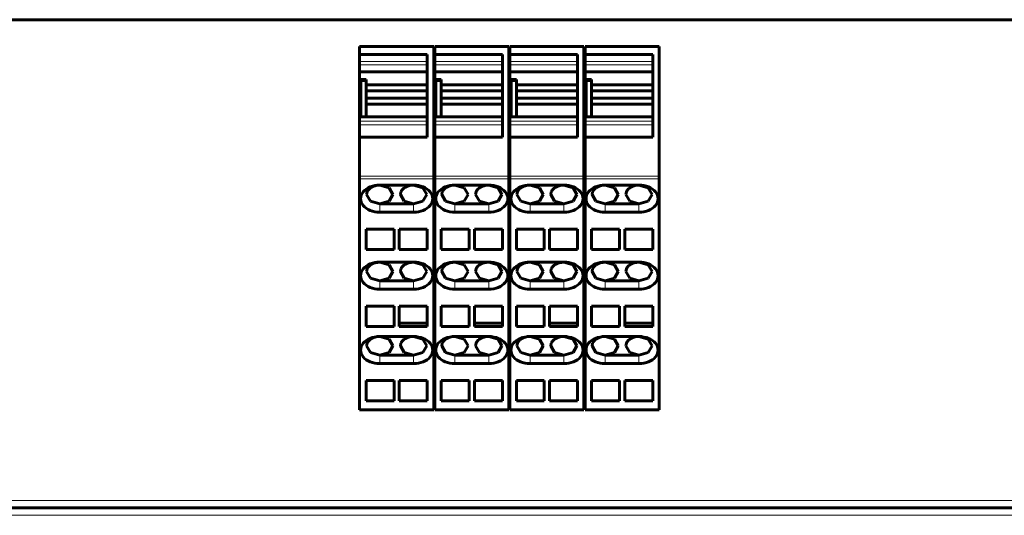
# Model space of a CAD drawing. Units: millimetres. Extents: x -280 to 1687, y 270 to 1417.
# Drawn here: x 375 to 506, y 343 to 409 of the extents above; entities that cross this region are included whole.
import ezdxf

# ---------------------------------------------------------------- set-up
doc = ezdxf.new("R2010")
doc.units = ezdxf.units.MM
doc.linetypes.add('K5LT_BASIC', pattern=[0])
doc.linetypes.add('K5LT_THIN', pattern=[0])

msp = doc.modelspace()

# ---------------------------------------------------------------- linework, layer by layer
at = {"linetype": 'K5LT_BASIC', "lineweight": 60}
for p, q in [((241.73, 408.8), (613.73, 408.8)), ((430.07, 405.25), (420.22, 405.25)), ((420.22, 405.25), (420.22, 404.15)), ((430.07, 405.25), (430.07, 387.95)), ((440.07, 405.25), (430.22, 405.25)), ((430.22, 405.25), (430.22, 404.15)), ((440.07, 405.25), (440.07, 387.95)), ((450.07, 405.25), (440.22, 405.25)), ((440.22, 405.25), (440.22, 404.15)), ((450.07, 405.25), (450.07, 387.95)), ((460.07, 405.25), (450.22, 405.25)), ((450.22, 405.25), (450.22, 404.15)), ((460.07, 405.25), (460.07, 387.95)), ((420.22, 404.15), (420.22, 403.22)), ((420.22, 404.15), (429.22, 404.15)), ((429.22, 404.15), (429.22, 393.15)), ((430.22, 404.15), (430.22, 403.22)), ((430.22, 404.15), (439.22, 404.15)), ((439.22, 404.15), (439.22, 393.15)), ((440.22, 404.15), (440.22, 403.22)), ((440.22, 404.15), (449.22, 404.15)), ((449.22, 404.15), (449.22, 393.15)), ((450.22, 404.15), (450.22, 403.22)), ((450.22, 404.15), (459.22, 404.15)), ((459.22, 404.15), (459.22, 393.15)), ((420.22, 402.8), (420.22, 403.22)), ((420.22, 402.8), (420.22, 401.85)), ((430.22, 402.8), (430.22, 403.22)), ((430.22, 402.8), (430.22, 401.85)), ((440.22, 402.8), (440.22, 403.22)), ((440.22, 402.8), (440.22, 401.85)), ((450.22, 402.8), (450.22, 403.22)), ((450.22, 402.8), (450.22, 401.85)), ((420.22, 401.85), (429.22, 401.85)), ((420.22, 401.85), (420.22, 400.84)), ((430.22, 401.85), (439.22, 401.85)), ((430.22, 401.85), (430.22, 400.84)), ((440.22, 401.85), (449.22, 401.85)), ((440.22, 401.85), (440.22, 400.84)), ((450.22, 401.85), (459.22, 401.85)), ((450.22, 401.85), (450.22, 400.84)), ((420.22, 400.82), (420.22, 400.84)), ((420.22, 400.84), (421.07, 400.84)), ((420.22, 400.82), (420.22, 395.85)), ((420.37, 400.75), (421.07, 400.75)), ((420.37, 400.55), (420.37, 400.75)), ((420.37, 395.85), (420.37, 400.55)), ((421.07, 400.75), (421.07, 400.84)), ((421.07, 400.75), (421.07, 400.55)), ((421.07, 400.15), (421.07, 400.55)), ((421.07, 399.35), (421.07, 400.15)), ((421.07, 400.15), (429.22, 400.15)), ((430.22, 400.82), (430.22, 400.84)), ((430.22, 400.84), (431.07, 400.84)), ((430.22, 400.82), (430.22, 395.85)), ((430.37, 400.75), (431.07, 400.75)), ((430.37, 400.55), (430.37, 400.75)), ((430.37, 395.85), (430.37, 400.55)), ((431.07, 400.75), (431.07, 400.84)), ((431.07, 400.75), (431.07, 400.55)), ((431.07, 400.15), (431.07, 400.55)), ((431.07, 399.35), (431.07, 400.15)), ((431.07, 400.15), (439.22, 400.15)), ((440.22, 400.82), (440.22, 400.84)), ((440.22, 400.84), (441.07, 400.84)), ((440.22, 400.82), (440.22, 395.85)), ((440.37, 400.75), (441.07, 400.75)), ((440.37, 400.55), (440.37, 400.75)), ((440.37, 395.85), (440.37, 400.55)), ((441.07, 400.75), (441.07, 400.84)), ((441.07, 400.75), (441.07, 400.55)), ((441.07, 400.15), (441.07, 400.55)), ((441.07, 399.35), (441.07, 400.15)), ((441.07, 400.15), (449.22, 400.15)), ((450.22, 400.82), (450.22, 400.84)), ((450.22, 400.84), (451.07, 400.84)), ((450.22, 400.82), (450.22, 395.85)), ((450.37, 400.75), (451.07, 400.75)), ((450.37, 400.55), (450.37, 400.75)), ((450.37, 395.85), (450.37, 400.55)), ((451.07, 400.75), (451.07, 400.84)), ((451.07, 400.75), (451.07, 400.55)), ((451.07, 400.15), (451.07, 400.55)), ((451.07, 399.35), (451.07, 400.15)), ((451.07, 400.15), (459.22, 400.15)), ((421.07, 399.35), (429.22, 399.35)), ((421.07, 398.35), (421.07, 399.35)), ((421.07, 398.35), (429.22, 398.35)), ((421.07, 397.55), (421.07, 398.35)), ((431.07, 399.35), (439.22, 399.35)), ((431.07, 398.35), (431.07, 399.35)), ((431.07, 398.35), (439.22, 398.35)), ((431.07, 397.55), (431.07, 398.35)), ((441.07, 399.35), (449.22, 399.35)), ((441.07, 398.35), (441.07, 399.35)), ((441.07, 398.35), (449.22, 398.35)), ((441.07, 397.55), (441.07, 398.35)), ((451.07, 399.35), (459.22, 399.35)), ((451.07, 398.35), (451.07, 399.35)), ((451.07, 398.35), (459.22, 398.35)), ((451.07, 397.55), (451.07, 398.35)), ((421.07, 397.55), (429.22, 397.55)), ((421.07, 395.85), (421.07, 397.55)), ((431.07, 397.55), (439.22, 397.55)), ((431.07, 395.85), (431.07, 397.55)), ((441.07, 397.55), (449.22, 397.55)), ((441.07, 395.85), (441.07, 397.55)), ((451.07, 397.55), (459.22, 397.55)), ((451.07, 395.85), (451.07, 397.55)), ((420.22, 395.85), (420.22, 395.27)), ((420.22, 395.85), (429.22, 395.85)), ((430.22, 395.85), (430.22, 395.27)), ((430.22, 395.85), (439.22, 395.85)), ((440.22, 395.85), (440.22, 395.27)), ((440.22, 395.85), (449.22, 395.85)), ((450.22, 395.85), (450.22, 395.27)), ((450.22, 395.85), (459.22, 395.85)), ((420.22, 394.81), (420.22, 395.27)), ((420.22, 394.81), (420.22, 393.15)), ((430.22, 394.81), (430.22, 395.27)), ((430.22, 394.81), (430.22, 393.15)), ((440.22, 394.81), (440.22, 395.27)), ((440.22, 394.81), (440.22, 393.15)), ((450.22, 394.81), (450.22, 395.27)), ((450.22, 394.81), (450.22, 393.15)), ((420.22, 393.15), (420.22, 387.95)), ((420.22, 393.15), (429.22, 393.15)), ((430.22, 393.15), (430.22, 387.95)), ((430.22, 393.15), (439.22, 393.15)), ((440.22, 393.15), (440.22, 387.95)), ((440.22, 393.15), (449.22, 393.15)), ((450.22, 393.15), (450.22, 387.95)), ((450.22, 393.15), (459.22, 393.15)), ((420.22, 387.6), (420.22, 387.95)), ((430.07, 387.95), (430.07, 387.6)), ((430.22, 387.6), (430.22, 387.95)), ((440.07, 387.95), (440.07, 387.6)), ((440.22, 387.6), (440.22, 387.95)), ((450.07, 387.95), (450.07, 387.6)), ((450.22, 387.6), (450.22, 387.95)), ((460.07, 387.95), (460.07, 387.6)), ((420.22, 387.6), (420.22, 356.99)), ((422.89, 386.78), (427.39, 386.78)), ((424.13, 386.41), (422.89, 386.78)), ((427.39, 386.78), (428.63, 386.41)), ((430.07, 387.6), (430.07, 356.99)), ((430.22, 387.6), (430.22, 356.99)), ((432.89, 386.78), (437.39, 386.78)), ((434.13, 386.41), (432.89, 386.78)), ((437.39, 386.78), (438.63, 386.41)), ((440.07, 387.6), (440.07, 356.99)), ((440.22, 387.6), (440.22, 356.99)), ((442.89, 386.78), (447.39, 386.78)), ((444.13, 386.41), (442.89, 386.78)), ((447.39, 386.78), (448.63, 386.41)), ((450.07, 387.6), (450.07, 356.99)), ((450.22, 387.6), (450.22, 356.99)), ((452.89, 386.78), (457.39, 386.78)), ((454.13, 386.41), (452.89, 386.78)), ((457.39, 386.78), (458.63, 386.41)), ((460.07, 387.6), (460.07, 356.99)), ((421.14, 385.54), (421.22, 385.9)), ((421.66, 384.66), (421.14, 385.54)), ((424.64, 385.54), (424.13, 386.41)), ((424.13, 384.66), (424.64, 385.54)), ((425.72, 385.9), (425.64, 385.54)), ((425.64, 385.54), (426.16, 384.66)), ((428.63, 386.41), (429.14, 385.54)), ((429.14, 385.54), (428.63, 384.66)), ((431.14, 385.54), (431.22, 385.9)), ((431.66, 384.66), (431.14, 385.54)), ((434.64, 385.54), (434.13, 386.41)), ((434.13, 384.66), (434.64, 385.54)), ((435.72, 385.9), (435.64, 385.54)), ((435.64, 385.54), (436.16, 384.66)), ((438.63, 386.41), (439.14, 385.54)), ((439.14, 385.54), (438.63, 384.66)), ((441.14, 385.54), (441.22, 385.9)), ((441.66, 384.66), (441.14, 385.54)), ((444.64, 385.54), (444.13, 386.41)), ((444.13, 384.66), (444.64, 385.54)), ((445.72, 385.9), (445.64, 385.54)), ((445.64, 385.54), (446.16, 384.66)), ((448.63, 386.41), (449.14, 385.54)), ((449.14, 385.54), (448.63, 384.66)), ((451.14, 385.54), (451.22, 385.9)), ((451.66, 384.66), (451.14, 385.54)), ((454.64, 385.54), (454.13, 386.41)), ((454.13, 384.66), (454.64, 385.54)), ((455.72, 385.9), (455.64, 385.54)), ((455.64, 385.54), (456.16, 384.66)), ((458.63, 386.41), (459.14, 385.54)), ((459.14, 385.54), (458.63, 384.66)), ((422.89, 384.3), (421.66, 384.66)), ((422.89, 384.3), (424.13, 384.66)), ((427.39, 384.3), (422.89, 384.3)), ((426.16, 384.66), (427.39, 384.3)), ((428.63, 384.66), (427.39, 384.3)), ((432.89, 384.3), (431.66, 384.66)), ((432.89, 384.3), (434.13, 384.66)), ((437.39, 384.3), (432.89, 384.3)), ((436.16, 384.66), (437.39, 384.3)), ((438.63, 384.66), (437.39, 384.3)), ((442.89, 384.3), (441.66, 384.66)), ((442.89, 384.3), (444.13, 384.66)), ((447.39, 384.3), (442.89, 384.3)), ((446.16, 384.66), (447.39, 384.3)), ((448.63, 384.66), (447.39, 384.3)), ((452.89, 384.3), (451.66, 384.66)), ((452.89, 384.3), (454.13, 384.66)), ((457.39, 384.3), (452.89, 384.3)), ((456.16, 384.66), (457.39, 384.3)), ((458.63, 384.66), (457.39, 384.3)), ((427.39, 383.17), (422.89, 383.17)), ((437.39, 383.17), (432.89, 383.17)), ((447.39, 383.17), (442.89, 383.17)), ((457.39, 383.17), (452.89, 383.17)), ((424.79, 380.91), (421.07, 380.91)), ((421.07, 378.22), (421.07, 380.91)), ((424.79, 380.91), (424.79, 378.22)), ((425.49, 378.22), (425.49, 380.91)), ((429.22, 380.91), (425.49, 380.91)), ((429.22, 380.91), (429.22, 378.22)), ((434.79, 380.91), (431.07, 380.91)), ((431.07, 378.22), (431.07, 380.91)), ((434.79, 380.91), (434.79, 378.22)), ((435.49, 378.22), (435.49, 380.91)), ((439.22, 380.91), (435.49, 380.91)), ((439.22, 380.91), (439.22, 378.22)), ((444.79, 380.91), (441.07, 380.91)), ((441.07, 378.22), (441.07, 380.91)), ((444.79, 380.91), (444.79, 378.22)), ((445.49, 378.22), (445.49, 380.91)), ((449.22, 380.91), (445.49, 380.91)), ((449.22, 380.91), (449.22, 378.22)), ((454.79, 380.91), (451.07, 380.91)), ((451.07, 378.22), (451.07, 380.91)), ((454.79, 380.91), (454.79, 378.22)), ((455.49, 378.22), (455.49, 380.91)), ((459.22, 380.91), (455.49, 380.91)), ((459.22, 380.91), (459.22, 378.22)), ((424.79, 378.22), (421.07, 378.22)), ((425.49, 378.22), (429.22, 378.22)), ((434.79, 378.22), (431.07, 378.22)), ((435.49, 378.22), (439.22, 378.22)), ((444.79, 378.22), (441.07, 378.22)), ((445.49, 378.22), (449.22, 378.22)), ((454.79, 378.22), (451.07, 378.22)), ((455.49, 378.22), (459.22, 378.22)), ((422.89, 376.52), (427.39, 376.52)), ((424.13, 376.16), (422.89, 376.52)), ((424.64, 375.28), (424.13, 376.16)), ((427.39, 376.52), (428.63, 376.16)), ((428.63, 376.16), (429.14, 375.28)), ((432.89, 376.52), (437.39, 376.52)), ((434.13, 376.16), (432.89, 376.52)), ((434.64, 375.28), (434.13, 376.16)), ((437.39, 376.52), (438.63, 376.16)), ((438.63, 376.16), (439.14, 375.28)), ((442.89, 376.52), (447.39, 376.52)), ((444.13, 376.16), (442.89, 376.52)), ((444.64, 375.28), (444.13, 376.16)), ((447.39, 376.52), (448.63, 376.16)), ((448.63, 376.16), (449.14, 375.28)), ((452.89, 376.52), (457.39, 376.52)), ((454.13, 376.16), (452.89, 376.52)), ((454.64, 375.28), (454.13, 376.16)), ((457.39, 376.52), (458.63, 376.16)), ((458.63, 376.16), (459.14, 375.28)), ((421.14, 375.28), (421.22, 375.65)), ((421.66, 374.41), (421.14, 375.28)), ((424.13, 374.41), (424.64, 375.28)), ((425.72, 375.65), (425.64, 375.28)), ((425.64, 375.28), (426.16, 374.41)), ((429.14, 375.28), (428.63, 374.41)), ((431.14, 375.28), (431.22, 375.65)), ((431.66, 374.41), (431.14, 375.28)), ((434.13, 374.41), (434.64, 375.28)), ((435.72, 375.65), (435.64, 375.28)), ((435.64, 375.28), (436.16, 374.41)), ((439.14, 375.28), (438.63, 374.41)), ((441.14, 375.28), (441.22, 375.65)), ((441.66, 374.41), (441.14, 375.28)), ((444.13, 374.41), (444.64, 375.28)), ((445.72, 375.65), (445.64, 375.28)), ((445.64, 375.28), (446.16, 374.41)), ((449.14, 375.28), (448.63, 374.41)), ((451.14, 375.28), (451.22, 375.65)), ((451.66, 374.41), (451.14, 375.28)), ((454.13, 374.41), (454.64, 375.28)), ((455.72, 375.65), (455.64, 375.28)), ((455.64, 375.28), (456.16, 374.41)), ((459.14, 375.28), (458.63, 374.41)), ((422.89, 374.05), (421.66, 374.41)), ((422.89, 374.05), (424.13, 374.41)), ((427.39, 374.05), (422.89, 374.05)), ((426.16, 374.41), (427.39, 374.05)), ((428.63, 374.41), (427.39, 374.05)), ((432.89, 374.05), (431.66, 374.41)), ((432.89, 374.05), (434.13, 374.41)), ((437.39, 374.05), (432.89, 374.05)), ((436.16, 374.41), (437.39, 374.05)), ((438.63, 374.41), (437.39, 374.05)), ((442.89, 374.05), (441.66, 374.41)), ((442.89, 374.05), (444.13, 374.41)), ((447.39, 374.05), (442.89, 374.05)), ((446.16, 374.41), (447.39, 374.05)), ((448.63, 374.41), (447.39, 374.05)), ((452.89, 374.05), (451.66, 374.41)), ((452.89, 374.05), (454.13, 374.41)), ((457.39, 374.05), (452.89, 374.05)), ((456.16, 374.41), (457.39, 374.05)), ((458.63, 374.41), (457.39, 374.05)), ((427.39, 372.92), (422.89, 372.92)), ((437.39, 372.92), (432.89, 372.92)), ((447.39, 372.92), (442.89, 372.92)), ((457.39, 372.92), (452.89, 372.92)), ((421.07, 367.97), (421.07, 370.65)), ((424.79, 370.65), (421.07, 370.65)), ((424.79, 370.65), (424.79, 367.97)), ((429.22, 370.65), (425.49, 370.65)), ((425.49, 370.65), (425.49, 368.39)), ((429.22, 368.39), (429.22, 370.65)), ((431.07, 367.97), (431.07, 370.65)), ((434.79, 370.65), (431.07, 370.65)), ((434.79, 370.65), (434.79, 367.97)), ((439.22, 370.65), (435.49, 370.65)), ((435.49, 370.65), (435.49, 368.39)), ((439.22, 368.39), (439.22, 370.65)), ((441.07, 367.97), (441.07, 370.65)), ((444.79, 370.65), (441.07, 370.65)), ((444.79, 370.65), (444.79, 367.97)), ((449.22, 370.65), (445.49, 370.65)), ((445.49, 370.65), (445.49, 368.39)), ((449.22, 368.39), (449.22, 370.65)), ((451.07, 367.97), (451.07, 370.65)), ((454.79, 370.65), (451.07, 370.65)), ((454.79, 370.65), (454.79, 367.97)), ((459.22, 370.65), (455.49, 370.65)), ((455.49, 370.65), (455.49, 368.39)), ((459.22, 368.39), (459.22, 370.65)), ((425.49, 368.39), (429.22, 368.39)), ((425.49, 367.97), (425.49, 368.39)), ((429.22, 367.97), (429.22, 368.39)), ((435.49, 368.39), (439.22, 368.39)), ((435.49, 367.97), (435.49, 368.39)), ((439.22, 367.97), (439.22, 368.39)), ((445.49, 368.39), (449.22, 368.39)), ((445.49, 367.97), (445.49, 368.39)), ((449.22, 367.97), (449.22, 368.39)), ((455.49, 368.39), (459.22, 368.39)), ((455.49, 367.97), (455.49, 368.39)), ((459.22, 367.97), (459.22, 368.39)), ((424.79, 367.97), (421.07, 367.97)), ((425.49, 367.97), (429.22, 367.97)), ((434.79, 367.97), (431.07, 367.97)), ((435.49, 367.97), (439.22, 367.97)), ((444.79, 367.97), (441.07, 367.97)), ((445.49, 367.97), (449.22, 367.97)), ((454.79, 367.97), (451.07, 367.97)), ((455.49, 367.97), (459.22, 367.97)), ((421.14, 365.39), (421.22, 365.75)), ((422.89, 366.62), (427.39, 366.62)), ((424.13, 366.26), (422.89, 366.62)), ((424.64, 365.39), (424.13, 366.26)), ((425.72, 365.75), (425.64, 365.39)), ((427.39, 366.62), (428.63, 366.26)), ((428.63, 366.26), (429.14, 365.39)), ((431.14, 365.39), (431.22, 365.75)), ((432.89, 366.62), (437.39, 366.62)), ((434.13, 366.26), (432.89, 366.62)), ((434.64, 365.39), (434.13, 366.26)), ((435.72, 365.75), (435.64, 365.39)), ((437.39, 366.62), (438.63, 366.26)), ((438.63, 366.26), (439.14, 365.39)), ((441.14, 365.39), (441.22, 365.75)), ((442.89, 366.62), (447.39, 366.62)), ((444.13, 366.26), (442.89, 366.62)), ((444.64, 365.39), (444.13, 366.26)), ((445.72, 365.75), (445.64, 365.39)), ((447.39, 366.62), (448.63, 366.26)), ((448.63, 366.26), (449.14, 365.39)), ((451.14, 365.39), (451.22, 365.75)), ((452.89, 366.62), (457.39, 366.62)), ((454.13, 366.26), (452.89, 366.62)), ((454.64, 365.39), (454.13, 366.26)), ((455.72, 365.75), (455.64, 365.39)), ((457.39, 366.62), (458.63, 366.26)), ((458.63, 366.26), (459.14, 365.39)), ((421.66, 364.51), (421.14, 365.39)), ((422.89, 364.15), (421.66, 364.51)), ((422.89, 364.15), (424.13, 364.51)), ((424.13, 364.51), (424.64, 365.39)), ((425.64, 365.39), (426.16, 364.51)), ((426.16, 364.51), (427.39, 364.15)), ((428.63, 364.51), (427.39, 364.15)), ((429.14, 365.39), (428.63, 364.51)), ((431.66, 364.51), (431.14, 365.39)), ((432.89, 364.15), (431.66, 364.51)), ((432.89, 364.15), (434.13, 364.51)), ((434.13, 364.51), (434.64, 365.39)), ((435.64, 365.39), (436.16, 364.51)), ((436.16, 364.51), (437.39, 364.15)), ((438.63, 364.51), (437.39, 364.15)), ((439.14, 365.39), (438.63, 364.51)), ((441.66, 364.51), (441.14, 365.39)), ((442.89, 364.15), (441.66, 364.51)), ((442.89, 364.15), (444.13, 364.51)), ((444.13, 364.51), (444.64, 365.39)), ((445.64, 365.39), (446.16, 364.51)), ((446.16, 364.51), (447.39, 364.15)), ((448.63, 364.51), (447.39, 364.15)), ((449.14, 365.39), (448.63, 364.51)), ((451.66, 364.51), (451.14, 365.39)), ((452.89, 364.15), (451.66, 364.51)), ((452.89, 364.15), (454.13, 364.51)), ((454.13, 364.51), (454.64, 365.39)), ((455.64, 365.39), (456.16, 364.51)), ((456.16, 364.51), (457.39, 364.15)), ((458.63, 364.51), (457.39, 364.15)), ((459.14, 365.39), (458.63, 364.51)), ((427.39, 364.15), (422.89, 364.15)), ((427.39, 363.02), (422.89, 363.02)), ((437.39, 364.15), (432.89, 364.15)), ((437.39, 363.02), (432.89, 363.02)), ((447.39, 364.15), (442.89, 364.15)), ((447.39, 363.02), (442.89, 363.02)), ((457.39, 364.15), (452.89, 364.15)), ((457.39, 363.02), (452.89, 363.02)), ((424.79, 360.75), (421.07, 360.75)), ((421.07, 358.07), (421.07, 360.75)), ((424.79, 360.75), (424.79, 358.07)), ((425.49, 358.07), (425.49, 360.75)), ((429.22, 360.75), (425.49, 360.75)), ((429.22, 360.75), (429.22, 358.07)), ((434.79, 360.75), (431.07, 360.75)), ((431.07, 358.07), (431.07, 360.75)), ((434.79, 360.75), (434.79, 358.07)), ((435.49, 358.07), (435.49, 360.75)), ((439.22, 360.75), (435.49, 360.75)), ((439.22, 360.75), (439.22, 358.07)), ((444.79, 360.75), (441.07, 360.75)), ((441.07, 358.07), (441.07, 360.75)), ((444.79, 360.75), (444.79, 358.07)), ((445.49, 358.07), (445.49, 360.75)), ((449.22, 360.75), (445.49, 360.75)), ((449.22, 360.75), (449.22, 358.07)), ((454.79, 360.75), (451.07, 360.75)), ((451.07, 358.07), (451.07, 360.75)), ((454.79, 360.75), (454.79, 358.07)), ((455.49, 358.07), (455.49, 360.75)), ((459.22, 360.75), (455.49, 360.75)), ((459.22, 360.75), (459.22, 358.07)), ((424.79, 358.07), (421.07, 358.07)), ((425.49, 358.07), (429.22, 358.07)), ((434.79, 358.07), (431.07, 358.07)), ((435.49, 358.07), (439.22, 358.07)), ((444.79, 358.07), (441.07, 358.07)), ((445.49, 358.07), (449.22, 358.07)), ((454.79, 358.07), (451.07, 358.07)), ((455.49, 358.07), (459.22, 358.07)), ((420.22, 356.85), (420.22, 356.99)), ((420.22, 356.85), (430.07, 356.85)), ((430.07, 356.99), (430.07, 356.85)), ((430.22, 356.85), (430.22, 356.99)), ((430.22, 356.85), (440.07, 356.85)), ((440.07, 356.99), (440.07, 356.85)), ((440.22, 356.85), (440.22, 356.99)), ((440.22, 356.85), (450.07, 356.85)), ((450.07, 356.99), (450.07, 356.85)), ((450.22, 356.85), (450.22, 356.99)), ((450.22, 356.85), (460.07, 356.85)), ((460.07, 356.99), (460.07, 356.85)), ((613.73, 343.8), (241.73, 343.8))]:
    msp.add_line(p, q, dxfattribs=at)
at = {"linetype": 'K5LT_THIN', "lineweight": 18}
for p, q in [((429.22, 403.22), (420.22, 403.22)), ((429.22, 402.8), (420.22, 402.8)), ((439.22, 403.22), (430.22, 403.22)), ((439.22, 402.8), (430.22, 402.8)), ((449.22, 403.22), (440.22, 403.22)), ((449.22, 402.8), (440.22, 402.8)), ((459.22, 403.22), (450.22, 403.22)), ((459.22, 402.8), (450.22, 402.8)), ((420.22, 400.82), (421.07, 400.82)), ((420.37, 400.55), (421.07, 400.55)), ((430.22, 400.82), (431.07, 400.82)), ((430.37, 400.55), (431.07, 400.55)), ((440.22, 400.82), (441.07, 400.82)), ((440.37, 400.55), (441.07, 400.55)), ((450.22, 400.82), (451.07, 400.82)), ((450.37, 400.55), (451.07, 400.55)), ((429.22, 395.27), (420.22, 395.27)), ((429.22, 394.81), (420.22, 394.81)), ((439.22, 395.27), (430.22, 395.27)), ((439.22, 394.81), (430.22, 394.81)), ((449.22, 395.27), (440.22, 395.27)), ((449.22, 394.81), (440.22, 394.81)), ((459.22, 395.27), (450.22, 395.27)), ((459.22, 394.81), (450.22, 394.81)), ((420.22, 387.95), (430.07, 387.95)), ((430.22, 387.95), (440.07, 387.95)), ((440.22, 387.95), (450.07, 387.95)), ((450.22, 387.95), (460.07, 387.95)), ((420.22, 387.6), (430.07, 387.6)), ((430.22, 387.6), (440.07, 387.6)), ((440.22, 387.6), (450.07, 387.6)), ((450.22, 387.6), (460.07, 387.6)), ((422.89, 383.17), (422.89, 384.3)), ((427.39, 383.17), (427.39, 384.3)), ((432.89, 383.17), (432.89, 384.3)), ((437.39, 383.17), (437.39, 384.3)), ((442.89, 383.17), (442.89, 384.3)), ((447.39, 383.17), (447.39, 384.3)), ((452.89, 383.17), (452.89, 384.3)), ((457.39, 383.17), (457.39, 384.3)), ((422.89, 372.92), (422.89, 374.05)), ((427.39, 372.92), (427.39, 374.05)), ((432.89, 372.92), (432.89, 374.05)), ((437.39, 372.92), (437.39, 374.05)), ((442.89, 372.92), (442.89, 374.05)), ((447.39, 372.92), (447.39, 374.05)), ((452.89, 372.92), (452.89, 374.05)), ((457.39, 372.92), (457.39, 374.05)), ((422.89, 363.02), (422.89, 364.15)), ((427.39, 363.02), (427.39, 364.15)), ((432.89, 363.02), (432.89, 364.15)), ((437.39, 363.02), (437.39, 364.15)), ((442.89, 363.02), (442.89, 364.15)), ((447.39, 363.02), (447.39, 364.15)), ((452.89, 363.02), (452.89, 364.15)), ((457.39, 363.02), (457.39, 364.15)), ((420.22, 356.99), (430.07, 356.99)), ((430.22, 356.99), (440.07, 356.99)), ((440.22, 356.99), (450.07, 356.99)), ((450.22, 356.99), (460.07, 356.99)), ((613.73, 344.8), (241.73, 344.8)), ((372.13, 342.83), (581.19, 342.83))]:
    msp.add_line(p, q, dxfattribs=at)
at = {"linetype": 'K5LT_BASIC', "lineweight": 60}
for centre, major_axis, start_param, end_param in [((422.89, 384.97), (2.55, 0), 1.570796, 4.712389), ((422.89, 385.54), (-1.75, 0), 4.712389, 5.437839), ((427.39, 385.54), (-1.75, 0), 4.712389, 5.437839), ((427.39, 384.97), (-2.55, 0), 1.570796, 4.712389), ((432.89, 384.97), (2.55, 0), 1.570796, 4.712389), ((432.89, 385.54), (-1.75, 0), 4.712389, 5.437839), ((437.39, 385.54), (-1.75, 0), 4.712389, 5.437839), ((437.39, 384.97), (-2.55, 0), 1.570796, 4.712389), ((442.89, 384.97), (2.55, 0), 1.570796, 4.712389), ((442.89, 385.54), (-1.75, 0), 4.712389, 5.437839), ((447.39, 385.54), (-1.75, 0), 4.712389, 5.437839), ((447.39, 384.97), (-2.55, 0), 1.570796, 4.712389), ((452.89, 384.97), (2.55, 0), 1.570796, 4.712389), ((452.89, 385.54), (-1.75, 0), 4.712389, 5.437839), ((457.39, 385.54), (-1.75, 0), 4.712389, 5.437839), ((457.39, 384.97), (-2.55, 0), 1.570796, 4.712389), ((422.89, 385.54), (-1.75, 0), 5.800564, 5.981927), ((422.89, 385.54), (-1.75, 0), 5.437839, 5.800564), ((427.39, 385.54), (-1.75, 0), 5.800564, 5.981927), ((427.39, 385.54), (-1.75, 0), 5.437839, 5.800564), ((432.89, 385.54), (-1.75, 0), 5.800564, 5.981927), ((432.89, 385.54), (-1.75, 0), 5.437839, 5.800564), ((437.39, 385.54), (-1.75, 0), 5.800564, 5.981927), ((437.39, 385.54), (-1.75, 0), 5.437839, 5.800564), ((442.89, 385.54), (-1.75, 0), 5.800564, 5.981927), ((442.89, 385.54), (-1.75, 0), 5.437839, 5.800564), ((447.39, 385.54), (-1.75, 0), 5.800564, 5.981927), ((447.39, 385.54), (-1.75, 0), 5.437839, 5.800564), ((452.89, 385.54), (-1.75, 0), 5.800564, 5.981927), ((452.89, 385.54), (-1.75, 0), 5.437839, 5.800564), ((457.39, 385.54), (-1.75, 0), 5.800564, 5.981927), ((457.39, 385.54), (-1.75, 0), 5.437839, 5.800564), ((422.89, 374.72), (2.55, 0), 1.570796, 4.712389), ((422.89, 375.28), (-1.75, 0), 5.437839, 5.800564), ((422.89, 375.28), (-1.75, 0), 4.712389, 5.437839), ((427.39, 375.28), (-1.75, 0), 5.437839, 5.800564), ((427.39, 375.28), (-1.75, 0), 4.712389, 5.437839), ((427.39, 374.72), (-2.55, 0), 1.570796, 4.712389), ((432.89, 374.72), (2.55, 0), 1.570796, 4.712389), ((432.89, 375.28), (-1.75, 0), 5.437839, 5.800564), ((432.89, 375.28), (-1.75, 0), 4.712389, 5.437839), ((437.39, 375.28), (-1.75, 0), 5.437839, 5.800564), ((437.39, 375.28), (-1.75, 0), 4.712389, 5.437839), ((437.39, 374.72), (-2.55, 0), 1.570796, 4.712389), ((442.89, 374.72), (2.55, 0), 1.570796, 4.712389), ((442.89, 375.28), (-1.75, 0), 5.437839, 5.800564), ((442.89, 375.28), (-1.75, 0), 4.712389, 5.437839), ((447.39, 375.28), (-1.75, 0), 5.437839, 5.800564), ((447.39, 375.28), (-1.75, 0), 4.712389, 5.437839), ((447.39, 374.72), (-2.55, 0), 1.570796, 4.712389), ((452.89, 374.72), (2.55, 0), 1.570796, 4.712389), ((452.89, 375.28), (-1.75, 0), 5.437839, 5.800564), ((452.89, 375.28), (-1.75, 0), 4.712389, 5.437839), ((457.39, 375.28), (-1.75, 0), 5.437839, 5.800564), ((457.39, 375.28), (-1.75, 0), 4.712389, 5.437839), ((457.39, 374.72), (-2.55, 0), 1.570796, 4.712389), ((422.89, 375.28), (-1.75, 0), 5.800564, 5.981927), ((427.39, 375.28), (-1.75, 0), 5.800564, 5.981927), ((432.89, 375.28), (-1.75, 0), 5.800564, 5.981927), ((437.39, 375.28), (-1.75, 0), 5.800564, 5.981927), ((442.89, 375.28), (-1.75, 0), 5.800564, 5.981927), ((447.39, 375.28), (-1.75, 0), 5.800564, 5.981927), ((452.89, 375.28), (-1.75, 0), 5.800564, 5.981927), ((457.39, 375.28), (-1.75, 0), 5.800564, 5.981927), ((422.89, 364.82), (2.55, 0), 1.570796, 4.712389), ((422.89, 365.39), (-1.75, 0), 5.800564, 5.981927), ((422.89, 365.39), (-1.75, 0), 5.437839, 5.800564), ((422.89, 365.39), (-1.75, 0), 4.712389, 5.437839), ((427.39, 365.39), (-1.75, 0), 5.800564, 5.981927), ((427.39, 365.39), (-1.75, 0), 5.437839, 5.800564), ((427.39, 365.39), (-1.75, 0), 4.712389, 5.437839), ((427.39, 364.82), (-2.55, 0), 1.570796, 4.712389), ((432.89, 364.82), (2.55, 0), 1.570796, 4.712389), ((432.89, 365.39), (-1.75, 0), 5.800564, 5.981927), ((432.89, 365.39), (-1.75, 0), 5.437839, 5.800564), ((432.89, 365.39), (-1.75, 0), 4.712389, 5.437839), ((437.39, 365.39), (-1.75, 0), 5.800564, 5.981927), ((437.39, 365.39), (-1.75, 0), 5.437839, 5.800564), ((437.39, 365.39), (-1.75, 0), 4.712389, 5.437839), ((437.39, 364.82), (-2.55, 0), 1.570796, 4.712389), ((442.89, 364.82), (2.55, 0), 1.570796, 4.712389), ((442.89, 365.39), (-1.75, 0), 5.800564, 5.981927), ((442.89, 365.39), (-1.75, 0), 5.437839, 5.800564), ((442.89, 365.39), (-1.75, 0), 4.712389, 5.437839), ((447.39, 365.39), (-1.75, 0), 5.800564, 5.981927), ((447.39, 365.39), (-1.75, 0), 5.437839, 5.800564), ((447.39, 365.39), (-1.75, 0), 4.712389, 5.437839), ((447.39, 364.82), (-2.55, 0), 1.570796, 4.712389), ((452.89, 364.82), (2.55, 0), 1.570796, 4.712389), ((452.89, 365.39), (-1.75, 0), 5.800564, 5.981927), ((452.89, 365.39), (-1.75, 0), 5.437839, 5.800564), ((452.89, 365.39), (-1.75, 0), 4.712389, 5.437839), ((457.39, 365.39), (-1.75, 0), 5.800564, 5.981927), ((457.39, 365.39), (-1.75, 0), 5.437839, 5.800564), ((457.39, 365.39), (-1.75, 0), 4.712389, 5.437839), ((457.39, 364.82), (-2.55, 0), 1.570796, 4.712389)]:
    msp.add_ellipse(centre, major_axis=major_axis, ratio=0.707107, start_param=start_param, end_param=end_param, dxfattribs=at)

doc.saveas('drawing.dxf')
